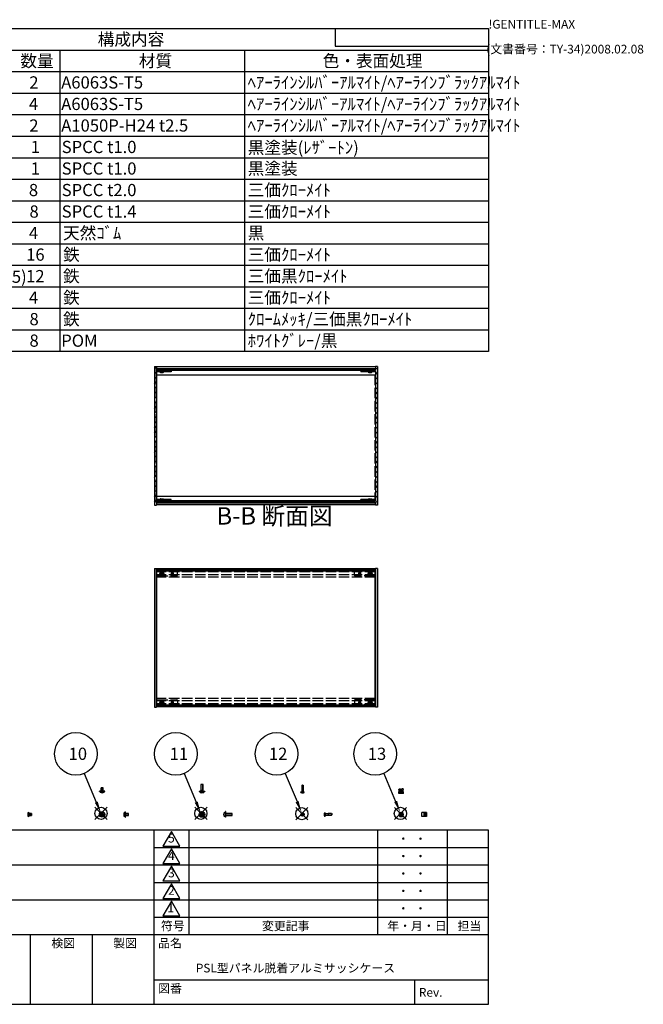
# Model space of a CAD drawing. Extents: x -78 to 2237, y -691 to 1413.
# Drawn here: x 1342 to 2237, y 0 to 1413 of the extents above; entities that cross this region are included whole.
import ezdxf
from ezdxf.enums import TextEntityAlignment as Align

# ---------------------------------------------------------------- set-up
doc = ezdxf.new("R2010")
doc.units = 0
doc.header["$LTSCALE"] = 5
doc.header["$MEASUREMENT"] = 0
doc.linetypes.add('AM_ISO02W050X2', pattern=[3.75, 3, -0.75])
doc.linetypes.add('AM_ISO08W050', pattern=[18, 12, -1.5, 3, -1.5])
doc.layers.get('0').update_dxf_attribs({"linetype": 'CONTINUOUS'})
for name, color, linetype in [('AM_10', 7, 'AM_ISO08W050'), ('AM_12', 7, 'CONTINUOUS'), ('AM_5', 3, 'CONTINUOUS'), ('AM_8', 1, 'CONTINUOUS'), ('RAHM2', 1, 'CONTINUOUS'), ('側板', 7, 'CONTINUOUS'), ('固定金具', 6, 'CONTINUOUS'), ('天板', 3, 'CONTINUOUS'), ('底板', 4, 'CONTINUOUS'), ('ﾊ_ﾈﾙ', 5, 'CONTINUOUS'), ('ﾊ_ﾈﾙ0', 5, 'AM_ISO02W050X2'), ('ﾊ_ﾈﾙ取付ｽﾘ_ﾌ_', 8, 'CONTINUOUS'), ('ﾊ_ﾈﾙ固定金具', 6, 'CONTINUOUS'), ('ﾊ_ﾈﾙ固定金具0', 6, 'AM_ISO02W050X2'), ('ﾋ_ｽ', 8, 'CONTINUOUS'), ('ﾋ_ｽ0', 8, 'AM_ISO02W050X2'), ('ﾌﾚ_ﾑ', 2, 'CONTINUOUS'), ('ﾌﾚ_ﾑ0', 2, 'AM_ISO02W050X2')]:
    doc.layers.add(name, color=color, linetype=linetype)
doc.styles.add('ACISOTS', font='isocp.shx', dxfattribs={"height": 1, "bigfont": 'extfont.shx'})
doc.styles.get("Standard").update_dxf_attribs({"font": 'ISOCP.SHX', "bigfont": 'EXTFONT.SHX'})

# ---------------------------------------------------------------- blocks, each defined once
blk = doc.blocks.new('TK-A3')
for p, q in [((359, 280), (359, 275)), ((359, 275), (403, 275))]:
    blk.add_line(p, q)
for s, p in [('!GENTITLE-MAX', (403, 280)), ('(文書番号：TY-34)2008.02.08', (402.359, 272.859))]:
    blk.add_text(s, height=2.5).set_placement(p)
blk = doc.blocks.new('*U65')
at = {"layer": 'RAHM2'}
blk.add_text('検図', height=2.5, dxfattribs=at).set_placement((-125.44, 16.3))
blk = doc.blocks.new('*U66')
at = {"layer": 'RAHM2'}
blk.add_text('製図', height=2.5, dxfattribs=at).set_placement((-107.69, 16.3))
blk = doc.blocks.new('*U67')
at = {"layer": 'RAHM2'}
blk.add_text('Rev.', height=2.5, dxfattribs=at).set_placement((-19.98, 2.18))
blk = doc.blocks.new('*U68')
at = {"layer": 'RAHM2'}
blk.add_text('図番', height=2.5, dxfattribs=at).set_placement((-94.8, 3.3))
blk = doc.blocks.new('*U69')
at = {"layer": 'RAHM2'}
blk.add_text('符号', height=2.5, dxfattribs=at).set_placement((-94, 21.25))
blk = doc.blocks.new('*U70')
at = {"layer": 'RAHM2'}
blk.add_text('品名', height=2.5, dxfattribs=at).set_placement((-94.8, 16.3))
blk = doc.blocks.new('*U71')
at = {"layer": 'RAHM2'}
blk.add_text('変更記事', height=2.5, dxfattribs=at).set_placement((-65, 21.25))
blk = doc.blocks.new('*U72')
at = {"layer": 'RAHM2'}
blk.add_text('・  ・   ', height=2.5, dxfattribs=at).set_placement((-26.16, 31.25))
blk = doc.blocks.new('*U73')
at = {"layer": 'RAHM2'}
blk.add_text('年・月・日', height=2.5, dxfattribs=at).set_placement((-29.06, 21.25))
blk = doc.blocks.new('*U74')
at = {"layer": 'RAHM2'}
blk.add_text('担当', height=2.5, dxfattribs=at).set_placement((-8.88, 21.25))
blk = doc.blocks.new('*U75')
at = {"layer": 'RAHM2'}
blk.add_text('・  ・   ', height=2.5, dxfattribs=at).set_placement((-26.16, 41.25))
blk = doc.blocks.new('*U76')
at = {"layer": 'RAHM2'}
blk.add_text('・  ・   ', height=2.5, dxfattribs=at).set_placement((-26.16, 36.25))
blk = doc.blocks.new('*U77')
at = {"layer": 'RAHM2'}
blk.add_text('・  ・   ', height=2.5, dxfattribs=at).set_placement((-26.16, 46.25))
blk = doc.blocks.new('*U78')
at = {"layer": 'RAHM2'}
blk.add_text('・  ・   ', height=2.5, dxfattribs=at).set_placement((-26.16, 26.25))
blk = doc.blocks.new('TK-TITLE')
for p, q in [((0, 50), (-193, 50)), ((-96, 50), (-96, 0)), ((0, 0), (0, 50)), ((-167, 40), (-96, 40)), ((-167, 30), (-96, 30)), ((-167, 20), (-96, 20)), ((-131.5, 20), (-131.5, 0)), ((-113.75, 20), (-113.75, 0)), ((-96, 20), (0, 20)), ((-96, 7), (0, 7)), ((-21.18, 0), (-21.18, 7)), ((-193, 0), (0, 0))]:
    blk.add_line(p, q)
at = {"layer": 'RAHM2'}
for p, q in [((-91, 49.6), (-93.42, 45.4)), ((-88.58, 45.4), (-91, 49.6)), ((-86, 50), (-86, 20)), ((-31.82, 50), (-31.82, 20)), ((-11.82, 50), (-11.82, 20)), ((-93.42, 45.4), (-88.58, 45.4)), ((-96, 45), (0, 45)), ((-91, 44.6), (-93.42, 40.4)), ((-88.58, 40.4), (-91, 44.6)), ((-96, 40), (0, 40)), ((-93.42, 40.4), (-88.58, 40.4)), ((-91, 39.6), (-93.42, 35.4)), ((-88.58, 35.4), (-91, 39.6)), ((-96, 35), (0, 35)), ((-93.42, 35.4), (-88.58, 35.4)), ((-91, 34.6), (-93.42, 30.4)), ((-88.58, 30.4), (-91, 34.6)), ((-96, 30), (0, 30)), ((-93.42, 30.4), (-88.58, 30.4)), ((-91, 29.6), (-93.42, 25.4)), ((-88.58, 25.4), (-91, 29.6)), ((-96, 25), (0, 25)), ((-93.42, 25.4), (-88.58, 25.4))]:
    blk.add_line(p, q, dxfattribs=at)
at = {"layer": 'ﾊ_ﾈﾙ0'}
for name in ['*U77', '*U75', '*U76', '*U72', '*U78', '*U69', '*U71', '*U73', '*U74', '*U65', '*U66', '*U70', '*U68', '*U67']:
    blk.add_blockref(name, (0, 0), dxfattribs=at)
for tag, p, height in [('GEN-TITLE-MAT1', (-148.96, 43.3), 3), ('GEN-TITLE-MAT2', (-148.96, 33.3), 3), ('GEN-TITLE-DES1', (-84.14, 12.83), 3.5), ('GEN-TITLE-DES2', (-84, 9.15), 2.5), ('GEN-TITLE-NR1', (-84, 2), 3), ('GEN-TITLE-NR2', (-8, 1.71), 2.5)]:
    blk.add_attdef(tag, p, '', height=height)
for tag, p in [('GEN-TITLE-SCA', (-177.82, 28.3)), ('GEN-TITLE-QTY', (-175.61, 15.8))]:
    blk.add_attdef(tag, text='', height=3).set_placement(p, align=Align.BOTTOM_RIGHT)
blk.add_attdef('GEN-TITLE-DAT', text='', height=3).set_placement((-180.22, 3.59), align=Align.BOTTOM_CENTER)
at = {"layer": 'RAHM2'}
for s, p in [('5', (-91, 45.65)), ('4', (-91, 40.65)), ('3', (-91, 35.65)), ('2', (-91, 30.65)), ('1', (-91.19, 25.65))]:
    blk.add_text(s, height=2.5, dxfattribs=at).set_placement(p, align=Align.BOTTOM_CENTER)
blk = doc.blocks.new('取付ビス_ﾊ_ｲﾝﾄ_W付M3_5_-2')
at = {"layer": 'ﾋ_ｽ'}
for p, q in [((-1.9, -0.4), (-1.9, 0.4)), ((-1.9, 0.4), (-1.6, 0.4)), ((-0.4, 1.6), (-0.4, 1.8)), ((-0.4, 1.8), (0.4, 1.8)), ((0.4, 1.8), (0.4, 1.6)), ((1.6, 0.4), (1.8, 0.4)), ((1.8, 0.4), (1.8, -0.4)), ((-1.6, -0.4), (-1.9, -0.4)), ((-0.4, -1.9), (-0.4, -1.6)), ((0.4, -1.9), (-0.4, -1.9)), ((0.4, -1.6), (0.4, -1.9)), ((1.8, -0.4), (1.6, -0.4))]:
    blk.add_line(p, q, dxfattribs=at)
for radius in [3.9, 3.15]:
    blk.add_circle((0, 0), radius, dxfattribs=at)
for centre, start, end in [((-1.6, 1.6), 270, 0), ((1.6, 1.6), 180, 270), ((-1.6, -1.6), 0, 90), ((1.6, -1.6), 90, 180)]:
    blk.add_arc(centre, 1.18, start, end, dxfattribs=at)
blk = doc.blocks.new('取付ビス_ｻﾗM3_5_')
at = {"layer": 'ﾋ_ｽ'}
for p, q in [((0, 3), (0, -3)), ((0, 3), (0.2, 3)), ((1.9, 1.3), (0.2, 3)), ((0.2, -3), (0.2, 3)), ((2.8, 1.5), (2, 1.3)), ((5, 1.5), (2.8, 1.5)), ((2.8, -1.5), (2.8, 1.5)), ((5, 1.5), (5, -1.5)), ((0, -3), (0.2, -3)), ((0.2, -3), (1.9, -1.3)), ((2, -1.3), (2.8, -1.5)), ((2.8, -1.5), (5, -1.5))]:
    blk.add_line(p, q, dxfattribs=at)
for centre, start, end in [((2.1, 1.6), 225, 270), ((2.1, -1.5), 90, 135)]:
    blk.add_arc(centre, 0.3, start, end, dxfattribs=at)
at = {"layer": 'ﾋ_ｽ0'}
for p, q in [((1.8, -1.5), (1.8, 1.5)), ((2.1, 1.2), (5, 1.2)), ((5, -1.2), (2.1, -1.2))]:
    blk.add_line(p, q, dxfattribs=at)
blk = doc.blocks.new('取付ビス_ﾊ_ｲﾝﾄ_W付M3_5_')
at = {"layer": 'ﾋ_ｽ'}
for p, q in [((-0.5, 3.1), (-1.8, 3)), ((-1.8, 3), (-1.8, -3)), ((-0.5, -3.9), (-0.5, 3.9)), ((-0.5, 3.9), (0, 3.9)), ((0, -3.9), (0, 3.9)), ((0, 1.3), (0.7, 1.5)), ((4.5, 1.5), (0.7, 1.5)), ((0.7, -1.5), (0.7, 1.5)), ((4.5, -1.5), (4.5, 1.5)), ((-0.5, -3.1), (-1.8, -3)), ((-0.5, -3.9), (0, -3.9)), ((0, -1.3), (0.7, -1.5)), ((0.7, -1.5), (4.5, -1.5))]:
    blk.add_line(p, q, dxfattribs=at)
blk.add_arc((5.6, 0), 7.98, 157.6435, 202.3565, dxfattribs=at)
at = {"layer": 'ﾋ_ｽ0'}
for p, q in [((0, 1.2), (4.5, 1.2)), ((0, -1.2), (4.5, -1.2))]:
    blk.add_line(p, q, dxfattribs=at)
blk = doc.blocks.new('*U122')
at = {"layer": 'AM_12', "color": 4}
for p, q in [((1450.2, 265.3), (1467.7, 282.8)), ((1450.2, 282.8), (1467.7, 265.3))]:
    blk.add_line(p, q, dxfattribs=at)
blk.add_circle((1459, 274), 8.75, dxfattribs=at)
blk = doc.blocks.new('*U124')
at = {"layer": 'AM_5', "color": 7, "style": 'ACISOTS'}
blk.add_text('10', height=17.5, dxfattribs=at).set_placement((1412.5, 350.7))
blk = doc.blocks.new('*U123')
at = {"layer": 'AM_5'}
blk.add_line((1434.9, 331.2), (1452.2, 290.2), dxfattribs=at)
at = {"layer": 'AM_5', "color": 3}
blk.add_circle((1423, 359.4), 30.6, dxfattribs=at)
at = {"layer": 'AM_5'}
blk.add_trace([(1450.1, 289.3), (1454.3, 291), (1459, 274)], dxfattribs=at)
at = {"layer": 'ﾊ_ﾈﾙ0'}
blk.add_blockref('*U124', (0, 0), dxfattribs=at)
blk = doc.blocks.new('*U125')
at = {"layer": 'AM_12', "color": 4}
for p, q in [((1593.6, 265.2), (1611.1, 282.7)), ((1593.6, 282.7), (1611.1, 265.2))]:
    blk.add_line(p, q, dxfattribs=at)
blk.add_circle((1602.3, 274), 8.75, dxfattribs=at)
blk = doc.blocks.new('*U127')
at = {"layer": 'AM_5', "color": 7, "style": 'ACISOTS'}
blk.add_text('11', height=17.5, dxfattribs=at).set_placement((1557.5, 350.7))
blk = doc.blocks.new('*U126')
at = {"layer": 'AM_5'}
blk.add_line((1578.2, 331.2), (1595.5, 290.1), dxfattribs=at)
at = {"layer": 'AM_5', "color": 3}
blk.add_circle((1566.3, 359.4), 30.6, dxfattribs=at)
at = {"layer": 'AM_5'}
blk.add_trace([(1593.4, 289.2), (1597.7, 291), (1602.3, 274)], dxfattribs=at)
at = {"layer": 'ﾊ_ﾈﾙ0'}
blk.add_blockref('*U127', (0, 0), dxfattribs=at)
blk = doc.blocks.new('*U131')
at = {"color": 2, "style": 'ACISOTS'}
blk.add_text('2', height=17.5, dxfattribs=at).set_placement((1356.1, 1314))
blk = doc.blocks.new('*U132')
at = {"color": 2, "style": 'ACISOTS'}
blk.add_text('A6063S-T5', height=17.5, dxfattribs=at).set_placement((1401.875, 1314))
blk = doc.blocks.new('*U133')
at = {"color": 2, "style": 'ACISOTS'}
blk.add_text('ﾍｱｰﾗｲﾝｼﾙﾊﾞｰｱﾙﾏｲﾄ/ﾍｱｰﾗｲﾝﾌﾞﾗｯｸｱﾙﾏｲﾄ', height=17.5, dxfattribs=at).set_placement((1669.5, 1314))
blk = doc.blocks.new('*U136')
at = {"color": 2, "style": 'ACISOTS'}
blk.add_text('4', height=17.5, dxfattribs=at).set_placement((1355.5, 1283.125))
blk = doc.blocks.new('*U137')
at = {"color": 2, "style": 'ACISOTS'}
blk.add_text('A6063S-T5', height=17.5, dxfattribs=at).set_placement((1401.875, 1283.125))
blk = doc.blocks.new('*U138')
at = {"color": 2, "style": 'ACISOTS'}
blk.add_text('ﾍｱｰﾗｲﾝｼﾙﾊﾞｰｱﾙﾏｲﾄ/ﾍｱｰﾗｲﾝﾌﾞﾗｯｸｱﾙﾏｲﾄ', height=17.5, dxfattribs=at).set_placement((1669.5, 1283.125))
blk = doc.blocks.new('*U141')
at = {"color": 2, "style": 'ACISOTS'}
blk.add_text('2', height=17.5, dxfattribs=at).set_placement((1356.1, 1252.2))
blk = doc.blocks.new('*U142')
at = {"color": 2, "style": 'ACISOTS'}
blk.add_text('A1050P-H24 t2.5', height=17.5, dxfattribs=at).set_placement((1401.9, 1252.2))
blk = doc.blocks.new('*U143')
at = {"color": 2, "style": 'ACISOTS'}
blk.add_text('ﾍｱｰﾗｲﾝｼﾙﾊﾞｰｱﾙﾏｲﾄ/ﾍｱｰﾗｲﾝﾌﾞﾗｯｸｱﾙﾏｲﾄ', height=17.5, dxfattribs=at).set_placement((1669.5, 1252.25))
blk = doc.blocks.new('*U146')
at = {"color": 2, "style": 'ACISOTS'}
blk.add_text('1', height=17.5, dxfattribs=at).set_placement((1358.125, 1221.375))
blk = doc.blocks.new('*U147')
at = {"color": 2, "style": 'ACISOTS'}
blk.add_text('SPCC t1.0', height=17.5, dxfattribs=at).set_placement((1402.6, 1221.4))
blk = doc.blocks.new('*U148')
at = {"color": 2, "style": 'ACISOTS'}
blk.add_text('黒塗装(ﾚｻﾞｰﾄﾝ)', height=17.5, dxfattribs=at).set_placement((1669.5, 1220.5))
blk = doc.blocks.new('*U151')
at = {"color": 2, "style": 'ACISOTS'}
blk.add_text('1', height=17.5, dxfattribs=at).set_placement((1358.125, 1190.5))
blk = doc.blocks.new('*U152')
at = {"color": 2, "style": 'ACISOTS'}
blk.add_text('SPCC t1.0', height=17.5, dxfattribs=at).set_placement((1402.6, 1190.5))
blk = doc.blocks.new('*U153')
at = {"color": 2, "style": 'ACISOTS'}
blk.add_text('黒塗装', height=17.5, dxfattribs=at).set_placement((1669.5, 1190.5))
blk = doc.blocks.new('*U156')
at = {"color": 2, "style": 'ACISOTS'}
blk.add_text('8', height=17.5, dxfattribs=at).set_placement((1355.5, 1159.625))
blk = doc.blocks.new('*U157')
at = {"color": 2, "style": 'ACISOTS'}
blk.add_text('SPCC t2.0', height=17.5, dxfattribs=at).set_placement((1402.6, 1159.6))
blk = doc.blocks.new('*U158')
at = {"color": 2, "style": 'ACISOTS'}
blk.add_text('三価ｸﾛｰﾒｲﾄ', height=17.5, dxfattribs=at).set_placement((1669.5, 1159.625))
blk = doc.blocks.new('*U161')
at = {"color": 2, "style": 'ACISOTS'}
blk.add_text('8', height=17.5, dxfattribs=at).set_placement((1356.375, 1128.75))
blk = doc.blocks.new('*U162')
at = {"color": 2, "style": 'ACISOTS'}
blk.add_text('SPCC t1.4', height=17.5, dxfattribs=at).set_placement((1402.6, 1128.8))
blk = doc.blocks.new('*U163')
at = {"color": 2, "style": 'ACISOTS'}
blk.add_text('三価ｸﾛｰﾒｲﾄ', height=17.5, dxfattribs=at).set_placement((1669.5, 1128.75))
blk = doc.blocks.new('*U166')
at = {"color": 2, "style": 'ACISOTS'}
blk.add_text('4', height=17.5, dxfattribs=at).set_placement((1355.5, 1097.875))
blk = doc.blocks.new('*U167')
at = {"color": 2, "style": 'ACISOTS'}
blk.add_text('天然ｺﾞﾑ', height=17.5, dxfattribs=at).set_placement((1404.5, 1097.875))
blk = doc.blocks.new('*U168')
at = {"color": 2, "style": 'ACISOTS'}
blk.add_text('黒', height=17.5, dxfattribs=at).set_placement((1669.5, 1097.875))
blk = doc.blocks.new('*U171')
at = {"color": 2, "style": 'ACISOTS'}
blk.add_text('16', height=17.5, dxfattribs=at).set_placement((1351.6, 1067))
blk = doc.blocks.new('*U172')
at = {"color": 2, "style": 'ACISOTS'}
blk.add_text('鉄', height=17.5, dxfattribs=at).set_placement((1404.5, 1067))
blk = doc.blocks.new('*U173')
at = {"color": 2, "style": 'ACISOTS'}
blk.add_text('三価ｸﾛｰﾒｲﾄ', height=17.5, dxfattribs=at).set_placement((1669.5, 1067))
blk = doc.blocks.new('*U175')
at = {"color": 2, "style": 'ACISOTS'}
blk.add_text('取付ビス(ﾊﾞｲﾝﾄﾞW付M3×5)', height=17.5, dxfattribs=at).set_placement((1054.5, 1035.25))
blk = doc.blocks.new('*U176')
at = {"color": 2, "style": 'ACISOTS'}
blk.add_text('12', height=17.5, dxfattribs=at).set_placement((1351.5, 1036.1))
blk = doc.blocks.new('*U177')
at = {"color": 2, "style": 'ACISOTS'}
blk.add_text('鉄', height=17.5, dxfattribs=at).set_placement((1404.5, 1036.125))
blk = doc.blocks.new('*U178')
at = {"color": 2, "style": 'ACISOTS'}
blk.add_text('三価黒ｸﾛｰﾒｲﾄ', height=17.5, dxfattribs=at).set_placement((1669.5, 1036.125))
blk = doc.blocks.new('*U181')
at = {"color": 2, "style": 'ACISOTS'}
blk.add_text('4', height=17.5, dxfattribs=at).set_placement((1355.5, 1005.25))
blk = doc.blocks.new('*U182')
at = {"color": 2, "style": 'ACISOTS'}
blk.add_text('鉄', height=17.5, dxfattribs=at).set_placement((1404.5, 1005.25))
blk = doc.blocks.new('*U183')
at = {"color": 2, "style": 'ACISOTS'}
blk.add_text('三価ｸﾛｰﾒｲﾄ', height=17.5, dxfattribs=at).set_placement((1669.5, 1005.25))
blk = doc.blocks.new('*U186')
at = {"color": 2, "style": 'ACISOTS'}
blk.add_text('8', height=17.5, dxfattribs=at).set_placement((1356.375, 974.375))
blk = doc.blocks.new('*U187')
at = {"color": 2, "style": 'ACISOTS'}
blk.add_text('鉄', height=17.5, dxfattribs=at).set_placement((1404.5, 974.375))
blk = doc.blocks.new('*U188')
at = {"color": 2, "style": 'ACISOTS'}
blk.add_text('ｸﾛｰﾑﾒｯｷ/三価黒ｸﾛｰﾒｲﾄ', height=17.5, dxfattribs=at).set_placement((1669.5, 974.375))
blk = doc.blocks.new('*U191')
at = {"color": 2, "style": 'ACISOTS'}
blk.add_text('8', height=17.5, dxfattribs=at).set_placement((1356.375, 943.5))
blk = doc.blocks.new('*U192')
at = {"color": 2, "style": 'ACISOTS'}
blk.add_text('POM', height=17.5, dxfattribs=at).set_placement((1401.875, 943.5))
blk = doc.blocks.new('*U193')
at = {"color": 2, "style": 'ACISOTS'}
blk.add_text('ﾎﾜｲﾄｸﾞﾚｰ/黒', height=17.5, dxfattribs=at).set_placement((1669.5, 943.5))
blk = doc.blocks.new('*U196')
at = {"color": 2, "style": 'ACISOTS'}
blk.add_text('数量', height=17.5, dxfattribs=at).set_placement((1343.25, 1344.875))
blk = doc.blocks.new('*U197')
at = {"color": 2, "style": 'ACISOTS'}
blk.add_text('材質', height=17.5, dxfattribs=at).set_placement((1513.25, 1344.875))
blk = doc.blocks.new('*U198')
at = {"color": 2, "style": 'ACISOTS'}
blk.add_text('色・表面処理', height=17.5, dxfattribs=at).set_placement((1777, 1344.875))
blk = doc.blocks.new('*U199')
at = {"color": 2, "style": 'ACISOTS'}
blk.add_text('構成内容', height=17.5, dxfattribs=at).set_placement((1454.3125, 1375.8125))
blk = doc.blocks.new('*U128')
at = {"color": 7}
for p, q in [((975, 1400), (2015, 1400)), ((2015, 1400), (2015, 936.875)), ((2015, 936.875), (975, 936.875))]:
    blk.add_line(p, q, dxfattribs=at)
at = {"color": 1}
for p, q in [((975, 1369.125), (2015, 1369.125)), ((1400, 1369.125), (1400, 1338.25)), ((1665, 1369.125), (1665, 1338.25)), ((975, 1338.25), (2015, 1338.25)), ((1400, 1338.25), (1400, 1307.375)), ((1665, 1338.25), (1665, 1307.375)), ((975, 1307.375), (2015, 1307.375)), ((1400, 1307.375), (1400, 1276.5)), ((1665, 1307.375), (1665, 1276.5)), ((975, 1276.5), (2015, 1276.5)), ((1400, 1276.5), (1400, 1245.625)), ((1665, 1276.5), (1665, 1245.625)), ((975, 1245.625), (2015, 1245.625)), ((1400, 1245.625), (1400, 1214.75)), ((1665, 1245.625), (1665, 1214.75)), ((975, 1214.75), (2015, 1214.75)), ((1400, 1214.75), (1400, 1183.875)), ((1665, 1214.75), (1665, 1183.875)), ((975, 1183.875), (2015, 1183.875)), ((1400, 1183.875), (1400, 1153)), ((1665, 1183.875), (1665, 1153)), ((975, 1153), (2015, 1153)), ((1400, 1153), (1400, 1122.125)), ((1665, 1153), (1665, 1122.125)), ((975, 1122.125), (2015, 1122.125)), ((1400, 1122.125), (1400, 1091.25)), ((1665, 1122.125), (1665, 1091.25)), ((975, 1091.25), (2015, 1091.25)), ((1400, 1091.25), (1400, 1060.375)), ((1665, 1091.25), (1665, 1060.375)), ((975, 1060.375), (2015, 1060.375)), ((1400, 1060.375), (1400, 1029.5)), ((1665, 1060.375), (1665, 1029.5)), ((975, 1029.5), (2015, 1029.5)), ((1400, 1029.5), (1400, 998.625)), ((1665, 1029.5), (1665, 998.625)), ((975, 998.625), (2015, 998.625)), ((1400, 998.625), (1400, 967.75)), ((1665, 998.625), (1665, 967.75)), ((975, 967.75), (2015, 967.75)), ((1400, 967.75), (1400, 936.875)), ((1665, 967.75), (1665, 936.875))]:
    blk.add_line(p, q, dxfattribs=at)
at = {"layer": 'ﾊ_ﾈﾙ0'}
for name in ['*U199', '*U196', '*U197', '*U198', '*U131', '*U132', '*U133', '*U136', '*U137', '*U138', '*U143', '*U141', '*U142', '*U146', '*U147', '*U148', '*U151', '*U152', '*U153', '*U156', '*U157', '*U158', '*U161', '*U162', '*U163', '*U167', '*U168', '*U166', '*U171', '*U172', '*U173', '*U175', '*U176', '*U177', '*U178', '*U181', '*U182', '*U183', '*U186', '*U187', '*U188', '*U191', '*U192', '*U193']:
    blk.add_blockref(name, (0, 0), dxfattribs=at)
blk = doc.blocks.new('ｽﾘ_ﾌ_ﾋ_ｽ_M2_5_-2')
at = {"layer": 'ﾋ_ｽ', "linetype": 'Continuous'}
for p, q in [((-1.3, 0.3), (-1.1, 0.3)), ((-1.3, 0), (-1.3, 0.3)), ((-1.3, -0.3), (-1.3, 0)), ((-0.3, 1.2), (0, 1.2)), ((-0.3, 1.1), (-0.3, 1.2)), ((0, 1.2), (0.3, 1.2)), ((0.3, 1.2), (0.3, 1.1)), ((1.1, 0.3), (1.2, 0.3)), ((1.2, 0.3), (1.2, 0)), ((1.2, 0), (1.2, -0.3)), ((-1.1, -0.3), (-1.3, -0.3)), ((-0.3, -1.3), (-0.3, -1.1)), ((0, -1.3), (-0.3, -1.3)), ((0.3, -1.3), (0, -1.3)), ((0.3, -1.1), (0.3, -1.3)), ((1.2, -0.3), (1.1, -0.3))]:
    blk.add_line(p, q, dxfattribs=at)
blk.add_circle((0, 0), 2.5, dxfattribs=at)
for centre, start, end in [((-1.1, 1.1), 270, 0), ((1.1, 1.1), 180, 270), ((-1.1, -1.1), 0, 90), ((1.1, -1.1), 90, 180)]:
    blk.add_arc(centre, 0.795, start, end, dxfattribs=at)
blk = doc.blocks.new('ｽﾘ_ﾌ_ﾋ_ｽ_M2_5_')
at = {"layer": 'ﾋ_ｽ'}
for p, q in [((-0.9, 2.3), (-0.2, 2.5)), ((0, 2.3), (0, -2.3)), ((4.4, 1.1), (0, 1.1)), ((8.9, 1.2), (4.4, 1.2)), ((4.4, 1.2), (4.4, -1.2)), ((8.9, 1.2), (10, 0)), ((8.9, 1.2), (8.9, -1.2)), ((10, 0), (8.9, -1.2)), ((-0.9, -2.3), (-0.2, -2.5)), ((0, -1.1), (4.4, -1.1)), ((4.4, -1.2), (8.9, -1.2))]:
    blk.add_line(p, q, dxfattribs=at)
for centre, radius, start, end in [((3.2, 0), 4.71, 150.7543, 209.2457), ((-0.2, 2.3), 0.2, 0, 90), ((-0.2, -2.3), 0.2, 270, 0)]:
    blk.add_arc(centre, radius, start, end, dxfattribs=at)
at = {"layer": 'ﾋ_ｽ0'}
for p, q in [((8.9, 1.1), (4.4, 1.1)), ((4.4, -1.1), (8.9, -1.1))]:
    blk.add_line(p, q, dxfattribs=at)
blk = doc.blocks.new('*U203')
at = {"layer": 'AM_12', "color": 4}
for p, q in [((1738.4, 264.8), (1755.9, 282.3)), ((1738.4, 282.3), (1755.9, 264.8))]:
    blk.add_line(p, q, dxfattribs=at)
blk.add_circle((1747.1, 273.5), 8.75, dxfattribs=at)
blk = doc.blocks.new('*U205')
at = {"layer": 'AM_5', "color": 7, "style": 'ACISOTS'}
blk.add_text('12', height=17.5, dxfattribs=at).set_placement((1699.9, 350.7))
blk = doc.blocks.new('*U204')
at = {"layer": 'AM_5'}
blk.add_line((1723, 331.3), (1740.3, 290.8), dxfattribs=at)
at = {"layer": 'AM_5', "color": 3}
blk.add_circle((1711, 359.4), 30.6, dxfattribs=at)
at = {"layer": 'AM_5'}
blk.add_trace([(1738.1, 289.9), (1742.4, 291.7), (1747.1, 274.7)], dxfattribs=at)
at = {"layer": 'ﾊ_ﾈﾙ0'}
blk.add_blockref('*U205', (0, 0), dxfattribs=at)
blk = doc.blocks.new('*U206')
at = {"layer": 'AM_12', "color": 4}
for p, q in [((1879.9, 265.1), (1897.4, 282.6)), ((1879.9, 282.6), (1897.4, 265.1))]:
    blk.add_line(p, q, dxfattribs=at)
blk.add_circle((1888.6, 273.9), 8.75, dxfattribs=at)
blk = doc.blocks.new('*U208')
at = {"layer": 'AM_5', "color": 7, "style": 'ACISOTS'}
blk.add_text('13', height=17.5, dxfattribs=at).set_placement((1841.7, 350.7))
blk = doc.blocks.new('*U207')
at = {"layer": 'AM_5'}
blk.add_line((1864.6, 331.3), (1881.7, 291.1), dxfattribs=at)
at = {"layer": 'AM_5', "color": 3}
blk.add_circle((1852.5, 359.4), 30.6, dxfattribs=at)
at = {"layer": 'AM_5'}
blk.add_trace([(1879.6, 290.2), (1883.8, 292.1), (1888.6, 275.1)], dxfattribs=at)
at = {"layer": 'ﾊ_ﾈﾙ0'}
blk.add_blockref('*U208', (0, 0), dxfattribs=at)
blk = doc.blocks.new('*U220')
at = {"layer": 'AM_10', "color": 7, "style": 'ACISOTS'}
blk.add_text('B-B 断面図', height=25, dxfattribs=at).set_placement((1624.8, 688.3))
blk = doc.blocks.new('*U217')
at = {"layer": 'ﾊ_ﾈﾙ0'}
blk.add_blockref('*U220', (0, 0), dxfattribs=at)
blk = doc.blocks.new('*U224')
at = {"layer": 'AM_10', "color": 7, "style": 'ACISOTS'}
blk.add_text('B-B 断面図', height=25, dxfattribs=at).set_placement((1624.8, 688.3))
blk = doc.blocks.new('*U221')
at = {"layer": 'ﾊ_ﾈﾙ0'}
blk.add_blockref('*U224', (0, 0), dxfattribs=at)
blk = doc.blocks.new('A$C39567774')
at = {"layer": 'ﾊ_ﾈﾙ取付ｽﾘ_ﾌ_'}
for p, q in [((-3.5, 5.3), (-3, 6.8)), ((-2.8, 5.3), (-3.5, 5.3)), ((-3.5, 2.6), (3.5, 2.6)), ((-3.5, 0), (-3.5, 2.6)), ((3.5, 0), (-3.5, 0)), ((-3, 6.8), (-1, 6.8)), ((-2.8, 2.6), (-2.8, 5.3)), ((-1, 2.6), (-1, 6.8)), ((1, 2.6), (1, 6.8)), ((3, 6.8), (1, 6.8)), ((2.8, 5.3), (3.5, 5.3)), ((2.8, 2.6), (2.8, 5.3)), ((3.5, 5.3), (3, 6.8)), ((3.5, 0), (3.5, 2.6))]:
    blk.add_line(p, q, dxfattribs=at)
blk = doc.blocks.new('ｽﾘ_ﾌ_')
at = {"layer": 'ﾊ_ﾈﾙ取付ｽﾘ_ﾌ_'}
for p, q in [((0, 0), (0, 6)), ((6.8, 6), (0, 6)), ((6.8, 0), (0, 0)), ((2.6, 6), (2.6, 0)), ((5.35, 0), (5.35, 6)), ((6.8, 6), (6.8, 0))]:
    blk.add_line(p, q, dxfattribs=at)
blk = doc.blocks.new('スリ_ブ-2')
at = {"layer": 'ﾊ_ﾈﾙ取付ｽﾘ_ﾌ_'}
for p, q in [((-1.8, 3), (1.8, 3)), ((-1.7, 0.5), (-1.1, 0.5)), ((-0.5, 1.7), (-0.5, 1.1)), ((0.5, 1.7), (0.5, 1.1)), ((1.7, 0.5), (1.1, 0.5)), ((-1.8, -3), (1.8, -3)), ((-1.1, -0.5), (-1.7, -0.5)), ((-0.5, -1.7), (-0.5, -1.1)), ((0.5, -1.7), (0.5, -1.1)), ((1.1, -0.5), (1.7, -0.5))]:
    blk.add_line(p, q, dxfattribs=at)
blk.add_circle((0, 0), 2.7, dxfattribs=at)
for radius, start, end in [(3.5, 121.0027, 238.9973), (1.75, 163.3985, 196.6015), (1.24, 113.78, 156.22), (1.75, 73.3985, 106.6015), (1.24, 23.78, 66.22), (1.75, 343.3985, 16.6015), (3.5, 301.0027, 58.9973), (1.24, 203.78, 246.22), (1.75, 253.3985, 286.6015), (1.24, 293.78, 336.22)]:
    blk.add_arc((0, 0), radius, start, end, dxfattribs=at)
blk = doc.blocks.new('*X237')
at = {"color": 0}
for p, q in [((1544.9, 911.3), (1543.9, 912.3)), ((1552, 911.3), (1551, 912.3)), ((1559.1, 911.3), (1558.1, 912.3)), ((1566.1, 911.3), (1565.1, 912.3)), ((1573.2, 911.3), (1572.2, 912.3)), ((1580.3, 911.3), (1579.3, 912.3)), ((1587.4, 911.3), (1586.4, 912.3)), ((1594.4, 911.3), (1593.4, 912.3)), ((1601.5, 911.3), (1600.5, 912.3)), ((1608.6, 911.3), (1607.6, 912.3)), ((1615.6, 911.3), (1614.6, 912.3)), ((1622.7, 911.3), (1621.7, 912.3)), ((1629.8, 911.3), (1628.8, 912.3)), ((1636.9, 911.3), (1635.9, 912.3)), ((1643.9, 911.3), (1642.9, 912.3)), ((1651, 911.3), (1650, 912.3)), ((1658.1, 911.3), (1657.1, 912.3)), ((1665.1, 911.3), (1664.1, 912.3)), ((1672.2, 911.3), (1671.2, 912.3)), ((1679.3, 911.3), (1678.3, 912.3)), ((1686.4, 911.3), (1685.4, 912.3)), ((1693.4, 911.3), (1692.4, 912.3)), ((1700.5, 911.3), (1699.5, 912.3)), ((1707.6, 911.3), (1706.6, 912.3)), ((1714.6, 911.3), (1713.6, 912.3)), ((1721.7, 911.3), (1720.7, 912.3)), ((1728.8, 911.3), (1727.8, 912.3)), ((1735.8, 911.3), (1734.8, 912.3)), ((1742.9, 911.3), (1741.9, 912.3)), ((1750, 911.3), (1749, 912.3)), ((1757.1, 911.3), (1756.1, 912.3)), ((1764.1, 911.3), (1763.1, 912.3)), ((1771.2, 911.3), (1770.2, 912.3)), ((1778.3, 911.3), (1777.3, 912.3)), ((1785.3, 911.3), (1784.3, 912.3)), ((1792.4, 911.3), (1791.4, 912.3)), ((1799.5, 911.3), (1798.5, 912.3)), ((1806.6, 911.3), (1805.6, 912.3)), ((1813.6, 911.3), (1812.6, 912.3)), ((1820.7, 911.3), (1819.7, 912.3)), ((1827.8, 911.3), (1826.8, 912.3)), ((1834.8, 911.3), (1833.8, 912.3)), ((1841.9, 911.3), (1840.9, 912.3)), ((1849, 911.3), (1848, 912.3))]:
    blk.add_line(p, q, dxfattribs=at)
blk = doc.blocks.new('*X238')
at = {"color": 0}
for p, q in [((1539.5, 719.3), (1538.9, 719.9)), ((1546.6, 719.3), (1545.6, 720.3)), ((1553.6, 719.3), (1552.6, 720.3)), ((1560.7, 719.3), (1559.7, 720.3)), ((1567.8, 719.3), (1566.8, 720.3)), ((1574.9, 719.3), (1573.9, 720.3)), ((1581.9, 719.3), (1580.9, 720.3)), ((1589, 719.3), (1588, 720.3)), ((1596.1, 719.3), (1595.1, 720.3)), ((1603.1, 719.3), (1602.1, 720.3)), ((1610.2, 719.3), (1609.2, 720.3)), ((1617.3, 719.3), (1616.3, 720.3)), ((1624.4, 719.3), (1623.4, 720.3)), ((1631.4, 719.3), (1630.4, 720.3)), ((1638.5, 719.3), (1637.5, 720.3)), ((1645.6, 719.3), (1644.6, 720.3)), ((1652.6, 719.3), (1651.6, 720.3)), ((1659.7, 719.3), (1658.7, 720.3)), ((1666.8, 719.3), (1665.8, 720.3)), ((1673.9, 719.3), (1672.9, 720.3)), ((1680.9, 719.3), (1679.9, 720.3)), ((1688, 719.3), (1687, 720.3)), ((1695.1, 719.3), (1694.1, 720.3)), ((1702.1, 719.3), (1701.1, 720.3)), ((1709.2, 719.3), (1708.2, 720.3)), ((1716.3, 719.3), (1715.3, 720.3)), ((1723.4, 719.3), (1722.4, 720.3)), ((1730.4, 719.3), (1729.4, 720.3)), ((1737.5, 719.3), (1736.5, 720.3)), ((1744.6, 719.3), (1743.6, 720.3)), ((1751.6, 719.3), (1750.6, 720.3)), ((1758.7, 719.3), (1757.7, 720.3)), ((1765.8, 719.3), (1764.8, 720.3)), ((1772.8, 719.3), (1771.8, 720.3)), ((1779.9, 719.3), (1778.9, 720.3)), ((1787, 719.3), (1786, 720.3)), ((1794.1, 719.3), (1793.1, 720.3)), ((1801.1, 719.3), (1800.1, 720.3)), ((1808.2, 719.3), (1807.2, 720.3)), ((1815.3, 719.3), (1814.3, 720.3)), ((1822.3, 719.3), (1821.3, 720.3)), ((1829.4, 719.3), (1828.4, 720.3)), ((1836.5, 719.3), (1835.5, 720.3)), ((1843.6, 719.3), (1842.6, 720.3)), ((1850.6, 719.3), (1849.6, 720.3))]:
    blk.add_line(p, q, dxfattribs=at)
blk = doc.blocks.new('取付ﾋ_ｽ_ﾅﾍ_M3_10_')
at = {"layer": 'ﾋ_ｽ'}
for p, q in [((-0.8, 2.7), (0, 2.7)), ((0, 4), (0, -4)), ((0.5, 4), (0, 4)), ((0.5, 4), (0.5, -4)), ((0.5, 1.3), (1.2, 1.5)), ((10, 1.5), (1.2, 1.5)), ((1.2, -1.5), (1.2, 1.5)), ((10, -1.5), (10, 1.5)), ((-0.8, -2.7), (0, -2.7)), ((0.5, -4), (0, -4)), ((0.5, -1.3), (1.2, -1.5)), ((1.2, -1.5), (10, -1.5))]:
    blk.add_line(p, q, dxfattribs=at)
for centre, radius, start, end in [((5, 0), 7, 163.743, 196.257), ((-0.8, 1.7), 1, 95, 163.743), ((-0.8, -1.7), 1, 196.257, 265)]:
    blk.add_arc(centre, radius, start, end, dxfattribs=at)
at = {"layer": 'ﾋ_ｽ0'}
for p, q in [((0.5, 1.2), (10, 1.2)), ((0.5, -1.2), (10, -1.2))]:
    blk.add_line(p, q, dxfattribs=at)
blk = doc.blocks.new('取付ﾋ_ｽ_ﾅﾍ_M3_10_-2')
at = {"layer": 'ﾋ_ｽ'}
for p, q in [((-1.8, -0.4), (-1.8, 0.4)), ((-1.8, 0.4), (-1.6, 0.4)), ((-0.4, 1.8), (0.4, 1.8)), ((-0.4, 1.6), (-0.4, 1.8)), ((0.4, 1.8), (0.4, 1.6)), ((1.6, 0.4), (1.8, 0.4)), ((1.8, 0.4), (1.8, -0.4)), ((-1.6, -0.4), (-1.8, -0.4)), ((-0.4, -1.8), (-0.4, -1.6)), ((0.4, -1.8), (-0.4, -1.8)), ((0.4, -1.6), (0.4, -1.8)), ((1.8, -0.4), (1.6, -0.4))]:
    blk.add_line(p, q, dxfattribs=at)
for radius in [4, 2.75]:
    blk.add_circle((0, 0), radius, dxfattribs=at)
for centre, start, end in [((-1.6, 1.6), 270, 0), ((1.6, 1.6), 180, 270), ((-1.6, -1.6), 0, 90), ((1.6, -1.6), 90, 180)]:
    blk.add_arc(centre, 1.15, start, end, dxfattribs=at)
blk = doc.blocks.new('*X248')
at = {"color": 0}
for p, q in [((1844.5, 909.3), (1846.5, 911.3)), ((1851.6, 909.3), (1855.7, 913.4)), ((1852.7, 903.4), (1855.7, 906.4)), ((1852.7, 896.3), (1855.7, 899.3)), ((1852.7, 889.2), (1855.7, 892.2)), ((1852.7, 882.2), (1855.7, 885.2)), ((1852.7, 875.1), (1855.7, 878.1)), ((1852.7, 868), (1855.7, 871)), ((1852.7, 860.9), (1855.7, 863.9)), ((1852.7, 853.9), (1855.7, 856.9)), ((1852.7, 846.8), (1855.7, 849.8)), ((1852.7, 839.7), (1855.7, 842.7)), ((1852.7, 832.7), (1855.7, 835.7)), ((1852.7, 825.6), (1855.7, 828.6)), ((1852.7, 818.5), (1855.7, 821.5)), ((1852.7, 811.4), (1855.7, 814.4)), ((1852.7, 804.4), (1855.7, 807.4)), ((1852.7, 797.3), (1855.7, 800.3)), ((1852.7, 790.2), (1855.7, 793.2)), ((1852.7, 783.2), (1855.7, 786.2)), ((1852.7, 776.1), (1855.7, 779.1)), ((1852.7, 769), (1855.7, 772)), ((1852.7, 761.9), (1855.7, 764.9)), ((1852.7, 754.9), (1855.7, 757.9)), ((1852.7, 747.8), (1855.7, 750.8)), ((1852.7, 740.7), (1855.7, 743.7)), ((1852.7, 733.7), (1855.7, 736.7)), ((1840.7, 721.7), (1841.4, 722.3)), ((1846.4, 720.3), (1848.4, 722.3)), ((1852.7, 726.6), (1855.7, 729.6)), ((1852.7, 719.5), (1855.7, 722.5))]:
    blk.add_line(p, q, dxfattribs=at)
blk = doc.blocks.new('*X249')
at = {"color": 0}
for p, q in [((1535.7, 911.6), (1538.7, 914.6)), ((1535.7, 904.6), (1538.7, 907.6)), ((1540.5, 909.3), (1542.5, 911.3)), ((1547.5, 909.3), (1549.5, 911.3)), ((1535.7, 897.5), (1538.7, 900.5)), ((1535.7, 890.4), (1538.7, 893.4)), ((1535.7, 883.4), (1538.7, 886.4)), ((1535.7, 876.3), (1538.7, 879.3)), ((1535.7, 869.2), (1538.7, 872.2)), ((1535.7, 862.1), (1538.7, 865.1)), ((1535.7, 855.1), (1538.7, 858.1)), ((1535.7, 848), (1538.7, 851)), ((1535.7, 840.9), (1538.7, 843.9)), ((1535.7, 833.9), (1538.7, 836.9)), ((1535.7, 826.8), (1538.7, 829.8)), ((1535.7, 819.7), (1538.7, 822.7)), ((1535.7, 812.6), (1538.7, 815.6)), ((1535.7, 805.6), (1538.7, 808.6)), ((1535.7, 798.5), (1538.7, 801.5)), ((1535.7, 791.4), (1538.7, 794.4)), ((1535.7, 784.4), (1538.7, 787.4)), ((1535.7, 777.3), (1538.7, 780.3)), ((1535.7, 770.2), (1538.7, 773.2)), ((1535.7, 763.1), (1538.7, 766.1)), ((1535.7, 756.1), (1538.7, 759.1)), ((1535.7, 749), (1538.7, 752)), ((1535.7, 741.9), (1538.7, 744.9)), ((1535.7, 734.9), (1538.7, 737.9)), ((1535.7, 727.8), (1538.7, 730.8)), ((1535.7, 720.7), (1538.7, 723.7)), ((1542.4, 720.3), (1544.4, 722.3)), ((1549.4, 720.3), (1550.7, 721.6)), ((1538.4, 716.3), (1538.7, 716.6))]:
    blk.add_line(p, q, dxfattribs=at)

msp = doc.modelspace()

# ---------------------------------------------------------------- linework, layer by layer
at = {"layer": '側板'}
for p, q in [((1535.681, 915.343), (1538.681, 915.343)), ((1535.681, 915.343), (1535.681, 716.343)), ((1538.681, 915.343), (1538.681, 911.343)), ((1550.681, 911.343), (1538.681, 911.343)), ((1550.681, 909.343), (1538.681, 909.343)), ((1538.681, 909.343), (1538.681, 722.343)), ((1550.681, 911.343), (1550.681, 909.343)), ((1840.681, 911.343), (1840.681, 909.343)), ((1840.681, 911.343), (1852.681, 911.343)), ((1840.681, 909.343), (1852.681, 909.343)), ((1855.681, 915.343), (1852.681, 915.343)), ((1852.681, 915.343), (1852.681, 911.343)), ((1852.681, 909.343), (1852.681, 722.343)), ((1855.681, 915.343), (1855.681, 716.343)), ((1550.681, 722.343), (1538.681, 722.343)), ((1550.681, 720.343), (1550.681, 722.343)), ((1840.681, 720.343), (1840.681, 722.343)), ((1840.681, 722.343), (1852.681, 722.343)), ((1535.681, 716.343), (1538.681, 716.343)), ((1550.681, 720.343), (1538.681, 720.343)), ((1538.681, 720.343), (1538.681, 716.343)), ((1840.681, 720.343), (1852.681, 720.343)), ((1852.681, 720.343), (1852.681, 716.343)), ((1855.681, 716.343), (1852.681, 716.343)), ((1535.681, 625.318), (1538.681, 625.318)), ((1535.681, 625.318), (1535.681, 426.318)), ((1538.681, 625.318), (1538.681, 426.318)), ((1855.681, 625.318), (1852.681, 625.318)), ((1852.681, 625.318), (1852.681, 426.318)), ((1855.681, 625.318), (1855.681, 426.318)), ((1535.681, 426.318), (1538.681, 426.318)), ((1855.681, 426.318), (1852.681, 426.318))]:
    msp.add_line(p, q, dxfattribs=at)
at = {"layer": '固定金具'}
for p, q in [((1538.681, 909.343), (1538.681, 907.343)), ((1559.681, 909.343), (1538.681, 909.343)), ((1559.681, 907.343), (1538.681, 907.343)), ((1550.681, 909.343), (1550.681, 907.343)), ((1559.681, 909.343), (1559.681, 907.343)), ((1852.681, 909.343), (1831.681, 909.343)), ((1831.681, 909.343), (1831.681, 907.343)), ((1852.681, 907.343), (1831.681, 907.343)), ((1840.681, 909.343), (1840.681, 907.343)), ((1852.681, 909.343), (1852.681, 907.343)), ((1559.681, 724.343), (1538.681, 724.343)), ((1538.681, 722.343), (1538.681, 724.343)), ((1559.681, 722.343), (1538.681, 722.343)), ((1550.681, 722.343), (1550.681, 724.343)), ((1559.681, 722.343), (1559.681, 724.343)), ((1852.681, 724.343), (1831.681, 724.343)), ((1831.681, 722.343), (1831.681, 724.343)), ((1852.681, 722.343), (1831.681, 722.343)), ((1840.681, 722.343), (1840.681, 724.343)), ((1852.681, 722.343), (1852.681, 724.343))]:
    msp.add_line(p, q, dxfattribs=at)
at = {"layer": '天板'}
for p, q in [((1538.931, 912.343), (1538.931, 911.343)), ((1538.931, 912.343), (1852.431, 912.343)), ((1538.931, 911.343), (1852.431, 911.343)), ((1852.431, 911.343), (1852.431, 912.343))]:
    msp.add_line(p, q, dxfattribs=at)
at = {"layer": '底板'}
for p, q in [((1538.931, 720.343), (1852.431, 720.343)), ((1538.931, 720.343), (1538.931, 719.343)), ((1538.931, 719.343), (1852.431, 719.343)), ((1852.431, 720.343), (1852.431, 719.343))]:
    msp.add_line(p, q, dxfattribs=at)
at = {"layer": 'ﾊ_ﾈﾙ'}
for p, q in [((1538.831, 429.468), (1538.831, 622.168)), ((1538.831, 622.168), (1852.531, 622.168)), ((1852.531, 429.468), (1852.531, 622.168)), ((1538.831, 429.468), (1852.531, 429.468))]:
    msp.add_line(p, q, dxfattribs=at)
for points in [[(1544.931, 616.568, -1), (1544.931, 619.968), (1547.531, 619.968, -1), (1547.531, 616.568)], [(1843.831, 616.568, -1), (1843.831, 619.968), (1846.431, 619.968, -1), (1846.431, 616.568)], [(1544.931, 431.668, -1), (1544.931, 435.068), (1547.531, 435.068, -1), (1547.531, 431.668)], [(1843.831, 431.668, -1), (1843.831, 435.068), (1846.431, 435.068, -1), (1846.431, 431.668)]]:
    msp.add_lwpolyline(points, format="xyb", close=True, dxfattribs=at)
at = {"layer": 'ﾊ_ﾈﾙ0'}
for p, q in [((1538.831, 719.493), (1538.831, 912.193)), ((1538.831, 912.193), (1852.531, 912.193)), ((1852.531, 719.493), (1852.531, 912.193)), ((1538.831, 719.493), (1852.531, 719.493))]:
    msp.add_line(p, q, dxfattribs=at)
for points in [[(1544.931, 909.993, 1), (1544.931, 906.593), (1547.531, 906.593, 1), (1547.531, 909.993)], [(1843.831, 909.993, 1), (1843.831, 906.593), (1846.431, 906.593, 1), (1846.431, 909.993)], [(1544.931, 721.693, -1), (1544.931, 725.093), (1547.531, 725.093, -1), (1547.531, 721.693)], [(1843.831, 721.693, -1), (1843.831, 725.093), (1846.431, 725.093, -1), (1846.431, 721.693)]]:
    msp.add_lwpolyline(points, format="xyb", close=True, dxfattribs=at)
at = {"layer": 'ﾊ_ﾈﾙ固定金具'}
for centre in [(1546.231, 618.318), (1845.131, 618.318), (1546.231, 433.318), (1845.131, 433.318)]:
    msp.add_circle(centre, 1.05, dxfattribs=at)
at = {"layer": 'ﾊ_ﾈﾙ固定金具0'}
for p, q in [((1539.731, 621.768), (1567.871, 621.768)), ((1851.631, 621.768), (1823.491, 621.768)), ((1538.731, 620.768), (1538.731, 615.868)), ((1539.731, 614.868), (1567.871, 614.868)), ((1568.871, 615.868), (1568.871, 620.768)), ((1822.491, 615.868), (1822.491, 620.768)), ((1851.631, 614.868), (1823.491, 614.868)), ((1852.631, 620.768), (1852.631, 615.868)), ((1538.731, 430.868), (1538.731, 435.768)), ((1539.731, 436.768), (1567.871, 436.768)), ((1539.731, 429.868), (1567.871, 429.868)), ((1568.871, 435.768), (1568.871, 430.868)), ((1822.491, 435.768), (1822.491, 430.868)), ((1851.631, 436.768), (1823.491, 436.768)), ((1851.631, 429.868), (1823.491, 429.868)), ((1852.631, 430.868), (1852.631, 435.768))]:
    msp.add_line(p, q, dxfattribs=at)
for centre, radius in [((1546.231, 618.318), 1.25), ((1561.371, 618.318), 1.25), ((1561.371, 618.318), 1.05), ((1829.991, 618.318), 1.25), ((1829.991, 618.318), 1.05), ((1845.131, 618.318), 1.25), ((1546.231, 433.318), 1.25), ((1561.371, 433.318), 1.25), ((1561.371, 433.318), 1.05), ((1829.991, 433.318), 1.25), ((1829.991, 433.318), 1.05), ((1845.131, 433.318), 1.25)]:
    msp.add_circle(centre, radius, dxfattribs=at)
for centre, start, end in [((1539.731, 620.768), 90, 180), ((1567.871, 620.768), 0, 90), ((1823.491, 620.768), 90, 180), ((1851.631, 620.768), 360, 90), ((1539.731, 615.868), 180, 270), ((1567.871, 615.868), 270, 0), ((1823.491, 615.868), 180, 270), ((1851.631, 615.868), 270, 0), ((1539.731, 435.768), 90, 180), ((1539.731, 430.868), 180, 270), ((1567.871, 435.768), 0, 90), ((1567.871, 430.868), 270, 0), ((1823.491, 435.768), 90, 180), ((1823.491, 430.868), 180, 270), ((1851.631, 435.768), 0, 90), ((1851.631, 430.868), 270, 0)]:
    msp.add_arc(centre, 1, start, end, dxfattribs=at)
at = {"layer": 'ﾌﾚ_ﾑ'}
for p, q in [((1852.681, 914.843), (1538.681, 914.843)), ((1538.681, 911.343), (1538.681, 914.843)), ((1852.681, 911.343), (1538.681, 911.343)), ((1538.681, 902.843), (1538.681, 909.343)), ((1852.681, 909.343), (1538.681, 909.343)), ((1852.681, 914.843), (1852.681, 911.343)), ((1852.681, 909.343), (1852.681, 902.843)), ((1852.681, 902.843), (1538.681, 902.843)), ((1538.681, 728.843), (1538.681, 722.343)), ((1852.681, 728.843), (1538.681, 728.843)), ((1852.681, 722.343), (1538.681, 722.343)), ((1852.681, 722.343), (1852.681, 728.843)), ((1852.681, 720.343), (1538.681, 720.343)), ((1538.681, 720.343), (1538.681, 716.843)), ((1852.681, 716.843), (1538.681, 716.843)), ((1852.681, 716.843), (1852.681, 720.343)), ((1538.681, 612.818), (1538.681, 624.818)), ((1852.681, 624.818), (1538.681, 624.818)), ((1852.681, 622.818), (1538.681, 622.818)), ((1852.681, 622.318), (1538.681, 622.318)), ((1852.681, 624.818), (1852.681, 612.818)), ((1538.681, 426.818), (1538.681, 438.818)), ((1852.681, 438.818), (1852.681, 426.818)), ((1852.681, 429.318), (1538.681, 429.318)), ((1852.681, 428.818), (1538.681, 428.818)), ((1852.681, 426.818), (1538.681, 426.818))]:
    msp.add_line(p, q, dxfattribs=at)
at = {"layer": 'ﾌﾚ_ﾑ0'}
for p, q in [((1852.681, 620.318), (1538.681, 620.318)), ((1852.681, 616.318), (1538.681, 616.318)), ((1852.681, 612.818), (1538.681, 612.818)), ((1852.681, 438.818), (1538.681, 438.818)), ((1852.681, 435.318), (1538.681, 435.318)), ((1852.681, 431.318), (1538.681, 431.318))]:
    msp.add_line(p, q, dxfattribs=at)

# ---------------------------------------------------------------- block references
at = {"xscale": 5, "yscale": 5, "zscale": 5}
msp.add_blockref('TK-A3', (0, 0), dxfattribs=at)
msp.add_blockref('*U128', (0, 0))
ref = msp.add_blockref('TK-TITLE', (2015, 0), dxfattribs=dict(xscale=5, yscale=5, zscale=5))
ref.add_attrib('GEN-TITLE-DES2', 'PSL型パネル脱着アルミサッシケース', (1595, 45.75), dxfattribs={"height": 12.5})
at = {"layer": 'AM_10'}
for name in ['*U217', '*U221']:
    msp.add_blockref(name, (0, 0), dxfattribs=at)
at = {"layer": 'AM_12'}
for name in ['*U122', '*U125', '*U206', '*U203']:
    msp.add_blockref(name, (0, 0), dxfattribs=at)
at = {"layer": 'AM_5'}
for name in ['*U123', '*U126', '*U204', '*U207']:
    msp.add_blockref(name, (0, 0), dxfattribs=at)
at = {"layer": 'AM_8', "linetype": 'Continuous'}
for name in ['*X249', '*X237', '*X248', '*X238']:
    msp.add_blockref(name, (0, 0), dxfattribs=at)
at = {"layer": 'ﾋ_ｽ'}
for name, p, rotation in [('取付ﾋ_ｽ_ﾅﾍ_M3_10_', (1603.896, 305.482), 90), ('ｽﾘ_ﾌ_ﾋ_ｽ_M2_5_', (1748.208, 304.846), 89.99999999999999), ('取付ビス_ﾊ_ｲﾝﾄ_W付M3_5_', (1460.588, 305.982), 90)]:
    msp.add_blockref(name, p, dxfattribs=dict(at, rotation=rotation))
for name, p in [('A$C39567774', (1889.627, 302.246)), ('取付ビス_ｻﾗM3_5_', (1354.273, 272.431)), ('取付ビス_ﾊ_ｲﾝﾄ_W付M3_5_-2', (1460.588, 272.431)), ('取付ビス_ﾊ_ｲﾝﾄ_W付M3_5_', (1494.14, 272.431)), ('取付ﾋ_ｽ_ﾅﾍ_M3_10_-2', (1603.896, 272.431)), ('取付ﾋ_ｽ_ﾅﾍ_M3_10_', (1636.948, 272.431)), ('ｽﾘ_ﾌ_ﾋ_ｽ_M2_5_-2', (1748.208, 272.431)), ('ｽﾘ_ﾌ_ﾋ_ｽ_M2_5_', (1780.623, 272.431)), ('スリ_ブ-2', (1889.627, 272.431)), ('ｽﾘ_ﾌ_', (1919.442, 269.431))]:
    msp.add_blockref(name, p, dxfattribs=at)

doc.saveas('drawing.dxf')
